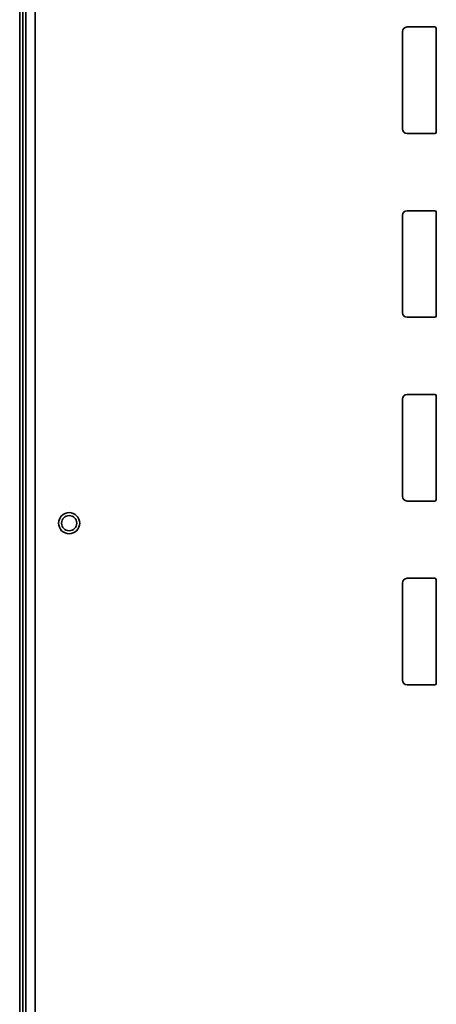
# Model space of a CAD drawing. Extents: x 6336 to 10269, y -393 to 3204.
# Drawn here: x 8427 to 8515, y 2765 to 2974 of the extents above; entities that cross this region are included whole.
import ezdxf

# ---------------------------------------------------------------- set-up
doc = ezdxf.new("R2010")
doc.units = 0
doc.header["$LTSCALE"] = 5
doc.layers.add('1', color=7, linetype='CONTINUOUS', true_color=0xffffff)

msp = doc.modelspace()

# ---------------------------------------------------------------- linework, layer by layer
at = {"layer": '1', "color": 7, "linetype": 'Continuous', "lineweight": 35}
for p, q in [((8428.07, 2432.33), (8428.07, 3067.73)), ((8426.77, 3066.93), (8426.77, 2417.53)), ((8427.46, 2420.53), (8427.46, 3063.93)), ((8430.07, 3021.71), (8430.07, 2527.74)), ((8508.97, 2972.03), (8514.87, 2972.03)), ((8515.17, 2971.73), (8515.17, 2949.73)), ((8507.97, 2950.43), (8507.97, 2971.03)), ((8514.87, 2949.43), (8508.97, 2949.43)), ((8507.97, 2911.43), (8507.97, 2932.03)), ((8508.97, 2933.03), (8514.87, 2933.03)), ((8515.17, 2932.73), (8515.17, 2910.73)), ((8514.87, 2910.43), (8508.97, 2910.43)), ((8508.97, 2894.03), (8514.87, 2894.03)), ((8507.97, 2872.43), (8507.97, 2893.03)), ((8515.17, 2893.73), (8515.17, 2871.73)), ((8514.87, 2871.43), (8508.97, 2871.43)), ((8508.97, 2855.03), (8514.87, 2855.03)), ((8515.17, 2854.73), (8515.17, 2832.73)), ((8507.97, 2833.43), (8507.97, 2854.03)), ((8514.87, 2832.43), (8508.97, 2832.43))]:
    msp.add_line(p, q, dxfattribs=at)
for radius in [2.25, 1.6]:
    msp.add_circle((8437.27, 2866.73), radius, dxfattribs=at)
for centre, radius, start, end in [((8508.97, 2971.03), 1, 90, 180), ((8514.87, 2971.73), 0.3, 0, 90), ((8508.97, 2950.43), 1, 180, 270), ((8514.87, 2949.73), 0.3, 270, 0), ((8508.97, 2932.03), 1, 90, 180), ((8514.87, 2932.73), 0.3, 0, 90), ((8508.97, 2911.43), 1, 180, 270), ((8514.87, 2910.73), 0.3, 270, 0), ((8508.97, 2893.03), 1, 90, 180), ((8514.87, 2893.73), 0.3, 0, 90), ((8508.97, 2872.43), 1, 180, 270), ((8514.87, 2871.73), 0.3, 270, 0), ((8508.97, 2854.03), 1, 90, 180), ((8514.87, 2854.73), 0.3, 0, 90), ((8508.97, 2833.43), 1, 180, 270), ((8514.87, 2832.73), 0.3, 270, 0)]:
    msp.add_arc(centre, radius, start, end, dxfattribs=at)

doc.saveas('drawing.dxf')
